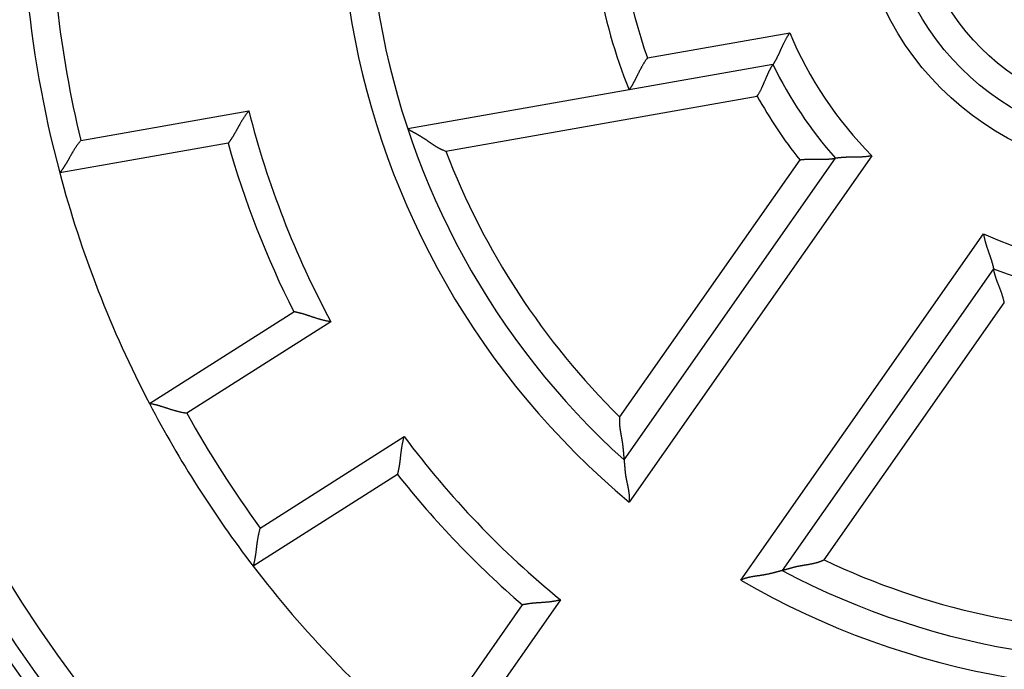
# Model space of a CAD drawing. Extents: x 354 to 1189, y 0 to 732.
# Drawn here: x 442 to 459, y 243 to 255 of the extents above; entities that cross this region are included whole.
import ezdxf

# ---------------------------------------------------------------- set-up
doc = ezdxf.new("R2010")
doc.units = 0
doc.linetypes.add('HIDDENNEW0', pattern=[4.5, 1.5, -1.5, 1.5])
for name, color, linetype in [('5', 7, 'CONTINUOUS'), ('MUOTOVIIVAT', 40, 'HIDDENNEW0'), ('TANGVIIVATNONDEF', 3, 'HIDDENNEW0')]:
    doc.layers.add(name, color=color, linetype=linetype)
doc.styles.get("Standard").update_dxf_attribs({"font": 'monotxt.shx'})
doc.dimstyles.new('DSTYLE1', dxfattribs={"dimtxt": 3, "dimasz": 3, "dimexe": 3, "dimexo": 0, "dimgap": 2, "dimtad": 1, "dimrnd": 0.1, "dimzin": 3, "dimcen": 0.09, "dimazin": 3, "dimtp": 1, "dimtm": 1, "dimtfac": 1, "dimtofl": 0, "dimtmove": 0, "dimatfit": 3})

# ---------------------------------------------------------------- blocks, each defined once
blk = doc.blocks.new('_AH1')
at = {"color": 0, "linetype": 'CONTINUOUS'}
for p, q in [((-1, 0.166667), (0, 0)), ((-1, 0.166667), (-1, -0.166667)), ((0, 0), (-1, -0.166667)), ((0, 0), (-1, 0))]:
    blk.add_line(p, q, dxfattribs=at)
blk = doc.blocks.new('*D4263')
at = {"layer": '5', "color": 1, "linetype": 'CONTINUOUS'}
for p, q in [((454.01018, 445.5063), (356.30074, 445.5063)), ((359.30074, 445.5063), (359.30074, 257.3113)), ((359.30074, 69.116304), (359.30074, 257.3113)), ((454.01018, 69.116304), (356.30074, 69.116304))]:
    blk.add_line(p, q, dxfattribs=at)
at = {"layer": '5', "color": 1, "xscale": 3, "yscale": 3, "zscale": 3}
for p, rotation in [((359.30074, 445.5063), 90), ((359.30074, 69.116304), 270)]:
    blk.add_blockref('_AH1', p, dxfattribs=dict(at, rotation=rotation))
at = {"layer": '5', "color": 1, "linetype": 'CONTINUOUS'}
blk.add_text('376,4', height=3, rotation=90, dxfattribs=at).set_placement((357.29974, 249.8113))

msp = doc.modelspace()

# ---------------------------------------------------------------- linework, layer by layer
at = {"layer": 'MUOTOVIIVAT', "color": 40, "linetype": 'CONTINUOUS'}
for p, q in [((454.94345, 254.12756), (452.40948, 253.68075)), ((452.40948, 253.68075), (448.51015, 252.9932)), ((445.34553, 252.73982), (442.37819, 252.21659)), ((452.32036, 247.15574), (456.04563, 252.47598)), ((458.83075, 250.52582), (455.10547, 245.20558)), ((443.95928, 248.15082), (446.50052, 249.76977)), ((448.32734, 246.90224), (445.7861, 245.28329)), ((448.80274, 242.13207), (450.531, 244.60027))]:
    msp.add_line(p, q, dxfattribs=at)
for points in [[(455.23889, 254.68736), (455.22884, 254.67282, 0.00410656), (455.21904, 254.65812, 0.00421603), (455.20948, 254.64324, 0.00410214), (455.20015, 254.62821, 0.00375078), (455.19105, 254.61305, 0.00349928), (455.18216, 254.59779, 0.00327855), (455.17349, 254.58244, 0.00307648), (455.16502, 254.56703, 0.00283774), (455.15675, 254.55157, 0.00263588), (455.14866, 254.53609, 0.00241276), (455.14076, 254.5206, 0.00222006), (455.13302, 254.50514, 0.00200052), (455.12546, 254.48971, 0.00181092), (455.11805, 254.47434, 0.00159379), (455.1108, 254.45905, 0.00140444), (455.10368, 254.44386, 0.00118523), (455.09671, 254.42879, 0.00099179), (455.08986, 254.41386, 0.00076605), (455.08314, 254.39909, 0.00056358), (455.07653, 254.38451, 0.00032567), (455.07003, 254.37013, 0.00010817), (455.06363, 254.35597, -0.00014849), (455.05732, 254.34205, -0.00038909), (455.05109, 254.3284, -0.00067448), (455.04495, 254.31504, -0.00094668), (455.03887, 254.30198, -0.00126747), (455.03286, 254.28925, -0.00159096), (455.0269, 254.27686, -0.00198289), (455.02099, 254.26485, -0.00215249), (455.01515, 254.25321, -0.0020844), (455.00939, 254.24198, -0.00203154), (455.00374, 254.23117, -0.00193442), (454.99821, 254.2208, -0.00187694), (454.99283, 254.21087, -0.0017964), (454.98762, 254.20142, -0.00175004), (454.9826, 254.19245, -0.00167148), (454.97779, 254.184, -0.0016326), (454.9732, 254.17605, -0.00156174), (454.96886, 254.16866, -0.00152655), (454.96479, 254.16181, -0.00144885), (454.96102, 254.15554, -0.00143453), (454.95755, 254.14985, -0.00139021), (454.95441, 254.14475, -0.0013384), (454.95163, 254.14031, -0.00119384), (454.94929, 254.13659, -0.00130754), (454.94721, 254.13333, -0.00136793), (454.94527, 254.13033, -0.00145828), (454.94348, 254.1276, -0.00197469)], [(452.73186, 254.24528), (452.7211, 254.23089, 0.00422412), (452.71058, 254.21632, 0.00433791), (452.70032, 254.20156, 0.00422323), (452.69029, 254.18663, 0.00386451), (452.6805, 254.17157, 0.00360724), (452.67093, 254.15639, 0.0033809), (452.66158, 254.1411, 0.0031732), (452.65244, 254.12574, 0.00292744), (452.6435, 254.11032, 0.00271917), (452.63475, 254.09487, 0.00248881), (452.62619, 254.0794, 0.00228945), (452.6178, 254.06393, 0.0020624), (452.60959, 254.04849, 0.00186597), (452.60154, 254.0331, 0.00164127), (452.59365, 254.01777, 0.00144509), (452.5859, 254.00253, 0.00121837), (452.57829, 253.98739, 0.00101822), (452.57082, 253.97239, 0.00078518), (452.56347, 253.95753, 0.00057629), (452.55624, 253.94285, 0.0003315), (452.54912, 253.92835, 0.00010809), (452.5421, 253.91407, -0.00015479), (452.53518, 253.90002, -0.00040033), (452.52834, 253.88622, -0.00069056), (452.52158, 253.87269, -0.00096641), (452.51489, 253.85946, -0.00129081), (452.50827, 253.84655, -0.00161433), (452.50171, 253.83396, -0.0020032), (452.49519, 253.82174, -0.00216443), (452.48875, 253.80989, -0.00208517), (452.4824, 253.79844, -0.00202407), (452.47616, 253.78739, -0.00192236), (452.47006, 253.77678, -0.00185985), (452.46412, 253.76662, -0.00177479), (452.45836, 253.75693, -0.00172399), (452.4528, 253.74772, -0.00164244), (452.44748, 253.73903, -0.00160015), (452.4424, 253.73086, -0.00152723), (452.43761, 253.72324, -0.00148924), (452.4331, 253.71617, -0.00141033), (452.42893, 253.70971, -0.00139399), (452.42508, 253.70382, -0.00134997), (452.42159, 253.69854, -0.00129619), (452.41852, 253.69394, -0.00115013), (452.41591, 253.69008, -0.00126609), (452.4136, 253.6867, -0.00134868), (452.41144, 253.68357, -0.00143858), (452.40943, 253.68071, -0.00191817)], [(454.66809, 253.57125), (454.67725, 253.58611, 0.00368041), (454.68619, 253.6011, 0.00378584), (454.69491, 253.61624, 0.00368024), (454.70342, 253.6315, 0.00334902), (454.71171, 253.64685, 0.00311215), (454.71981, 253.66227, 0.00290398), (454.72772, 253.67776, 0.00271313), (454.73544, 253.69328, 0.00248663), (454.74298, 253.70881, 0.00229466), (454.75036, 253.72435, 0.00208156), (454.75758, 253.73987, 0.00189677), (454.76464, 253.75534, 0.00168537), (454.77155, 253.77076, 0.00150175), (454.77833, 253.7861, 0.00129074), (454.78498, 253.80133, 0.00110534), (454.7915, 253.81645, 0.00089014), (454.7979, 253.83143, 0.00069852), (454.8042, 253.84626, 0.00047458), (454.8104, 253.8609, 0.00027166), (454.8165, 253.87536, 0.00003315), (454.82252, 253.88959, -0.00018729), (454.82845, 253.9036, -0.00044714), (454.83432, 253.91734, -0.00069357), (454.84013, 253.93081, -0.00098535), (454.84587, 253.94399, -0.00126639), (454.85158, 253.95686, -0.00159623), (454.85723, 253.96939, -0.00193341), (454.86286, 253.98157, -0.00234186), (454.86846, 253.99338, -0.00251778), (454.87401, 254.00481, -0.00243917), (454.87951, 254.01582, -0.00237828), (454.88491, 254.02643, -0.00226544), (454.89021, 254.03659, -0.00219878), (454.89539, 254.04631, -0.00210485), (454.90041, 254.05555, -0.00205081), (454.90526, 254.06432, -0.00195889), (454.90992, 254.07258, -0.0019133), (454.91438, 254.08034, -0.00183007), (454.91859, 254.08757, -0.00178849), (454.92255, 254.09425, -0.00169702), (454.92623, 254.10036, -0.00167935), (454.92963, 254.10591, -0.00162559), (454.93271, 254.11088, -0.00156399), (454.93543, 254.1152, -0.00139675), (454.93773, 254.11883, -0.00152167), (454.93978, 254.122, -0.00156068), (454.9417, 254.12493, -0.00164286), (454.94348, 254.1276, -0.00222734)], [(445.70979, 253.31173), (445.69795, 253.29754, 0.00436492), (445.68636, 253.28315, 0.00448646), (445.67504, 253.26856, 0.00437371), (445.66397, 253.25379, 0.00400818), (445.65314, 253.23885, 0.0037454), (445.64255, 253.22379, 0.00351316), (445.63218, 253.2086, 0.00329916), (445.62203, 253.19332, 0.0030448), (445.61208, 253.17796, 0.00282842), (445.60234, 253.16255, 0.00258848), (445.59279, 253.14711, 0.00238009), (445.58343, 253.13165, 0.0021426), (445.57424, 253.11619, 0.00193649), (445.56522, 253.10077, 0.00170091), (445.55636, 253.08539, 0.00149476), (445.54765, 253.07008, 0.00125701), (445.53909, 253.05487, 0.0010469), (445.53066, 253.03976, 0.00080303), (445.52236, 253.02478, 0.00058456), (445.51418, 253.00995, 0.00032956), (445.50611, 252.99529, 0.00009741), (445.49814, 252.98083, -0.00017456), (445.49027, 252.96658, -0.00042718), (445.48248, 252.95255, -0.00072409), (445.47478, 252.93879, -0.00100474), (445.46714, 252.9253, -0.00133368), (445.45956, 252.91211, -0.00165582), (445.45204, 252.89922, -0.00203793), (445.44457, 252.88668, -0.00218463), (445.43717, 252.87449, -0.00208712), (445.42986, 252.86269, -0.00201253), (445.42268, 252.85128, -0.00190294), (445.41565, 252.8403, -0.00183208), (445.4088, 252.82976, -0.00173942), (445.40216, 252.8197, -0.00168129), (445.39574, 252.81012, -0.00159451), (445.38959, 252.80106, -0.00154625), (445.38372, 252.79252, -0.00146898), (445.37817, 252.78455, -0.00142602), (445.37296, 252.77715, -0.00134481), (445.36812, 252.77036, -0.00132214), (445.36366, 252.76418, -0.00127099), (445.35962, 252.75862, -0.00121613), (445.35605, 252.75378, -0.00108358), (445.35303, 252.7497, -0.00116718), (445.35035, 252.74613, -0.00116613), (445.34785, 252.74282, -0.00121258), (445.34553, 252.73979, -0.00164973)], [(448.51015, 252.9932), (448.51048, 252.993, 0.00240561), (448.5114, 252.99247, 0.00016746), (448.51293, 252.99159, 0.00013082), (448.51503, 252.99038, 0.00022916), (448.5177, 252.98884, 0.00023905), (448.52088, 252.98701, 0.00024415), (448.5246, 252.98488, 0.00024455), (448.5288, 252.98248, 0.00026187), (448.53348, 252.97981, 0.00026714), (448.5386, 252.9769, 0.00028173), (448.54417, 252.97374, 0.00028904), (448.55014, 252.97036, 0.00030643), (448.55651, 252.96677, 0.0003136), (448.56325, 252.96298, 0.00032651), (448.57034, 252.959, 0.00034331), (448.57776, 252.95486, 0.00037789), (448.58549, 252.95055, 0.00036641), (448.59351, 252.9461, 0.00032248), (448.60181, 252.94151, 0.00020552), (448.61036, 252.93678, 0.00000135), (448.61916, 252.93191, -0.00015329), (448.62819, 252.9269, -0.00030376), (448.63744, 252.92176, -0.00042865), (448.64689, 252.91647, -0.00056748), (448.65653, 252.91105, -0.00068084), (448.66634, 252.9055, -0.00080804), (448.67631, 252.8998, -0.00091033), (448.68643, 252.89397, -0.00102564), (448.69668, 252.888, -0.0011303), (448.70705, 252.8819, -0.00126274), (448.71753, 252.87567, -0.00132299), (448.72809, 252.8693, -0.00134059), (448.73874, 252.8628, -0.00131883), (448.74948, 252.85618, -0.00126355), (448.76029, 252.84943, -0.0012211), (448.77117, 252.84257, -0.00118882), (448.78211, 252.83559, -0.0011574), (448.79312, 252.8285, -0.00112594), (448.80418, 252.82131, -0.0010982), (448.8153, 252.81401, -0.00107294), (448.82645, 252.80662, -0.00104899), (448.83765, 252.79913, -0.00102513), (448.84888, 252.79155, -0.00100794), (448.86014, 252.78389, -0.00099688), (448.87143, 252.77615, -0.00084729), (448.88275, 252.76834, -0.00052664), (448.8941, 252.76047, -0.00023651), (448.9055, 252.75258, 0.00009649), (448.91694, 252.74467, 0.00038642), (448.92844, 252.73675, 0.00070848), (448.94001, 252.72886, 0.00099063), (448.95164, 252.72099, 0.00130724), (448.96334, 252.71317, 0.00159021), (448.97513, 252.70542, 0.00191401), (448.98701, 252.69774, 0.0021818), (448.99898, 252.69017, 0.0024682), (449.01104, 252.68271, 0.00278463), (449.02323, 252.67538, 0.0031995), (449.03555, 252.66819, 0.00333613), (449.04793, 252.66118, 0.00330316), (449.06036, 252.65438, 0.00406952), (449.07315, 252.6477, 0.00547007), (449.0864, 252.64112, 0.00415121), (449.09892, 252.63507, 0.00090833), (449.11031, 252.62969, 0.00681178), (449.12531, 252.62342, 0.01292263), (449.14891, 252.61462, 0.00632331), (449.18012, 252.60361, 0.00325888)], [(442.7485, 252.78956), (442.73652, 252.7754, 0.00437343), (442.72479, 252.76104, 0.00449588), (442.71333, 252.74646, 0.00438359), (442.70212, 252.73171, 0.00401768), (442.69116, 252.71679, 0.00375452), (442.68042, 252.70174, 0.00352177), (442.66992, 252.68657, 0.00330716), (442.65963, 252.6713, 0.0030519), (442.64955, 252.65595, 0.00283461), (442.63967, 252.64055, 0.00259357), (442.62999, 252.62511, 0.0023841), (442.62049, 252.60965, 0.00214532), (442.61117, 252.5942, 0.001938), (442.60202, 252.57877, 0.00170104), (442.59303, 252.56339, 0.00149359), (442.58418, 252.54807, 0.00125441), (442.57549, 252.53284, 0.00104297), (442.56692, 252.51772, 0.00079767), (442.55849, 252.50273, 0.00057791), (442.55017, 252.48788, 0.00032157), (442.54197, 252.4732, 0.00008824), (442.53386, 252.45871, -0.00018491), (442.52585, 252.44444, -0.00043845), (442.51793, 252.43039, -0.00073617), (442.51008, 252.41659, -0.00101739), (442.5023, 252.40306, -0.00134679), (442.49458, 252.38983, -0.00166854), (442.48692, 252.3769, -0.00204937), (442.4793, 252.36432, -0.00219366), (442.47175, 252.35208, -0.00209317), (442.4643, 252.34023, -0.00201642), (442.45698, 252.32876, -0.00190545), (442.44981, 252.31774, -0.00183327), (442.44281, 252.30714, -0.00173939), (442.43603, 252.29702, -0.00168019), (442.42948, 252.28739, -0.00159263), (442.42321, 252.27827, -0.00154364), (442.41721, 252.26969, -0.00146593), (442.41154, 252.26166, -0.00142249), (442.40621, 252.25421, -0.00134104), (442.40127, 252.24738, -0.00131842), (442.39672, 252.24115, -0.00126828), (442.39259, 252.23556, -0.00121312), (442.38895, 252.23067, -0.0010783), (442.38586, 252.22657, -0.00116754), (442.38312, 252.22297, -0.00118895), (442.38056, 252.21964, -0.0012465), (442.37819, 252.21659, -0.00168421)], [(455.41578, 252.44816), (455.43323, 252.45064, -0.00378484), (455.45071, 252.45286, -0.00389335), (455.46824, 252.4548, -0.00378626), (455.48579, 252.45649, -0.0034482), (455.50334, 252.45794, -0.00320619), (455.52088, 252.45917, -0.00299325), (455.5384, 252.4602, -0.00279781), (455.55588, 252.46103, -0.00256574), (455.57331, 252.46169, -0.00236886), (455.59067, 252.46219, -0.00215031), (455.60795, 252.46254, -0.00196067), (455.62513, 252.46276, -0.00174382), (455.6422, 252.46287, -0.00155541), (455.65915, 252.46288, -0.00133905), (455.67596, 252.4628, -0.001149), (455.69261, 252.46265, -0.00092863), (455.70909, 252.46245, -0.00073255), (455.7254, 252.46222, -0.00050368), (455.7415, 252.46196, -0.00029658), (455.75739, 252.46169, -0.00005349), (455.77305, 252.46143, 0.00017072), (455.78848, 252.46119, 0.00043465), (455.80364, 252.46099, 0.00068418), (455.81854, 252.46085, 0.00097914), (455.83315, 252.46077, 0.00126239), (455.84747, 252.46077, 0.00159457), (455.86146, 252.46088, 0.00193174), (455.87514, 252.4611, 0.00233848), (455.88846, 252.46145, 0.00250941), (455.90143, 252.46191, 0.00242456), (455.91399, 252.46248, 0.00235904), (455.92615, 252.46315, 0.00224422), (455.93786, 252.4639, 0.00217513), (455.94911, 252.46471, 0.00207949), (455.95987, 252.46558, 0.00202362), (455.97012, 252.46648, 0.00193123), (455.97982, 252.46742, 0.00188492), (455.98896, 252.46837, 0.0018026), (455.99751, 252.46932, 0.00176111), (456.00545, 252.47026, 0.00167089), (456.01273, 252.47117, 0.0016566), (456.01938, 252.47204, 0.00161309), (456.02535, 252.47286, 0.00155138), (456.03056, 252.47361, 0.00136765), (456.03494, 252.47427, 0.00153859), (456.03879, 252.47487, 0.00175128), (456.04235, 252.47546, 0.00192133), (456.0456, 252.47602, 0.00252082)], [(456.68808, 252.52182), (456.67046, 252.51804, -0.00495369), (456.6528, 252.51462, -0.00511518), (456.63509, 252.51157, -0.00499071), (456.61736, 252.50886, -0.00455342), (456.59961, 252.50647, -0.00423942), (456.58187, 252.50438, -0.0039604), (456.56415, 252.50256, -0.00370223), (456.54646, 252.501, -0.00339224), (456.52882, 252.49969, -0.0031277), (456.51123, 252.49858, -0.00283234), (456.49372, 252.49767, -0.00257473), (456.47629, 252.49694, -0.00227948), (456.45897, 252.49636, -0.00202191), (456.44176, 252.49592, -0.0017262), (456.42468, 252.49558, -0.00146553), (456.40774, 252.49534, -0.00116372), (456.39097, 252.49518, -0.00089508), (456.37436, 252.49506, -0.00058291), (456.35793, 252.49497, -0.00029858), (456.34171, 252.4949, 0.00003588), (456.3257, 252.49481, 0.0003372), (456.30991, 252.49469, 0.00068253), (456.29437, 252.49452, 0.00103613), (456.27908, 252.49427, 0.00148424), (456.26406, 252.49393, 0.00175238), (456.24932, 252.49349, 0.00188076), (456.2349, 252.49295, 0.0018957), (456.2208, 252.49231, 0.00176403), (456.20707, 252.4916, 0.00168914), (456.19372, 252.49082, 0.00162423), (456.18078, 252.48998, 0.00157796), (456.16827, 252.48908, 0.00150377), (456.15623, 252.48815, 0.00145878), (456.14465, 252.48719, 0.00139415), (456.1336, 252.48621, 0.0013566), (456.12307, 252.48522, 0.00129445), (456.11311, 252.48423, 0.00126279), (456.10372, 252.48326, 0.00120578), (456.09494, 252.4823, 0.00117671), (456.0868, 252.48137, 0.00111498), (456.07932, 252.48049, 0.00109943), (456.0725, 252.47965, 0.00105579), (456.06638, 252.47888, 0.00101536), (456.06104, 252.47818, 0.00091935), (456.05654, 252.47757, 0.00096498), (456.0526, 252.47703, 0.00086504), (456.04894, 252.47651, 0.00085959), (456.0456, 252.47602, 0.00123235)], [(458.65406, 251.14516), (458.6568, 251.12751, 0.0042151), (458.65984, 251.10991, 0.00432734), (458.66319, 251.09235, 0.00421206), (458.66682, 251.07484, 0.0038544), (458.67072, 251.05741, 0.00359805), (458.67485, 251.04004, 0.00337278), (458.6792, 251.02276, 0.00316629), (458.68375, 251.00558, 0.00292225), (458.68849, 250.9885, 0.00271567), (458.69338, 250.97153, 0.00248735), (458.69841, 250.95468, 0.00228999), (458.70357, 250.93796, 0.0020653), (458.70882, 250.92139, 0.00187113), (458.71416, 250.90496, 0.00164902), (458.71956, 250.8887, 0.00145531), (458.72499, 250.8726, 0.00123135), (458.73045, 250.85668, 0.00103382), (458.73591, 250.84095, 0.00080366), (458.74135, 250.82542, 0.00059749), (458.74675, 250.81009, 0.00035562), (458.75209, 250.79498, 0.00013494), (458.75735, 250.78009, -0.00012505), (458.76251, 250.76544, -0.00036802), (458.76756, 250.75103, -0.00065567), (458.77246, 250.73688, -0.00092923), (458.77721, 250.72299, -0.00125133), (458.78177, 250.70937, -0.00157367), (458.78614, 250.69603, -0.00196241), (458.79029, 250.68299, -0.00212658), (458.79422, 250.67026, -0.0020528), (458.79794, 250.65788, -0.00199571), (458.80144, 250.64587, -0.00189709), (458.80473, 250.63426, -0.00183724), (458.80781, 250.62308, -0.00175493), (458.81068, 250.61237, -0.0017063), (458.81335, 250.60213, -0.00162672), (458.81582, 250.59242, -0.00158584), (458.81809, 250.58324, -0.00151403), (458.82016, 250.57465, -0.00147702), (458.82204, 250.56664, -0.00139921), (458.82373, 250.55928, -0.00138178), (458.82523, 250.55255, -0.00133374), (458.82655, 250.54649, -0.0012817), (458.82768, 250.54119, -0.0011468), (458.82861, 250.53673, -0.0012388), (458.8294, 250.5328, -0.00123885), (458.83012, 250.52915, -0.00129232), (458.83076, 250.52581, -0.00176941)], [(459.02002, 249.92451), (459.01666, 249.94195, 0.00459071), (459.01298, 249.9593, 0.00474834), (459.00898, 249.97655, 0.00462709), (459.00468, 249.9937, 0.00419997), (459.00011, 250.01073, 0.00389345), (458.9953, 250.02765, 0.00362098), (458.99026, 250.04445, 0.00336874), (458.98503, 250.06113, 0.00306514), (458.97962, 250.07767, 0.00280562), (458.97406, 250.09408, 0.00251508), (458.96837, 250.11035, 0.00226091), (458.96258, 250.12647, 0.00196877), (458.95671, 250.14245, 0.00171277), (458.95079, 250.15827, 0.0014181), (458.94483, 250.17392, 0.00115683), (458.93886, 250.18942, 0.00085368), (458.93291, 250.20474, 0.00058196), (458.927, 250.21989, 0.00026583), (458.92114, 250.23486, -0.0000245), (458.91538, 250.24964, -0.00036622), (458.90972, 250.26423, -0.00067647), (458.90419, 250.27863, -0.00103151), (458.89883, 250.29283, -0.00139908), (458.89364, 250.30682, -0.00186509), (458.88866, 250.3206, -0.00214411), (458.88389, 250.33417, -0.00227316), (458.87935, 250.34748, -0.002283), (458.87502, 250.36053, -0.00213214), (458.87092, 250.37328, -0.00204564), (458.86703, 250.38571, -0.00196713), (458.86335, 250.39778, -0.0019121), (458.85988, 250.40949, -0.00182425), (458.85663, 250.42078, -0.00177141), (458.85357, 250.43166, -0.00169454), (458.85072, 250.44207, -0.00165054), (458.84807, 250.45201, -0.00157688), (458.84562, 250.46143, -0.00154052), (458.84336, 250.47033, -0.00147394), (458.8413, 250.47865, -0.00144096), (458.83943, 250.4864, -0.0013679), (458.83776, 250.49352, -0.00135521), (458.83626, 250.50003, -0.00131515), (458.83495, 250.50588, -0.00126604), (458.83382, 250.511, -0.00112643), (458.8329, 250.5153, -0.00124154), (458.83211, 250.51909, -0.00132417), (458.83139, 250.5226, -0.00141947), (458.83076, 250.52581, -0.00190522)], [(447.1554, 249.59415), (447.13709, 249.59662, -0.0043611), (447.11883, 249.5994, -0.00448235), (447.10063, 249.60252, -0.00436945), (447.08249, 249.60594, -0.004004), (447.06443, 249.60963, -0.00374126), (447.04644, 249.61359, -0.00350906), (447.02854, 249.61778, -0.00329511), (447.01073, 249.62219, -0.00304086), (446.99303, 249.6268, -0.00282456), (446.97544, 249.63158, -0.00258476), (446.95797, 249.63652, -0.00237649), (446.94062, 249.64159, -0.00213915), (446.92341, 249.64678, -0.00193318), (446.90634, 249.65206, -0.00169777), (446.88942, 249.65741, -0.00149177), (446.87266, 249.66282, -0.00125421), (446.85607, 249.66825, -0.00104427), (446.83965, 249.6737, -0.0008006), (446.82341, 249.67914, -0.00058231), (446.80736, 249.68454, -0.00032753), (446.79151, 249.6899, -0.00009556), (446.77586, 249.69518, 0.00017618), (446.76043, 249.70037, 0.00042859), (446.74522, 249.70544, 0.00072526), (446.73024, 249.71038, 0.00100569), (446.71549, 249.71517, 0.00133436), (446.70099, 249.71978, 0.00165626), (446.68674, 249.7242, 0.00203809), (446.67276, 249.7284, 0.00218447), (446.65907, 249.73238, 0.00208655), (446.64571, 249.73615, 0.00201156), (446.6327, 249.73971, 0.00190149), (446.62011, 249.74306, 0.00183015), (446.60794, 249.7462, 0.00173688), (446.59624, 249.74913, 0.00167812), (446.58504, 249.75186, 0.0015906), (446.57438, 249.75438, 0.00154138), (446.56429, 249.75671, 0.00146275), (446.55481, 249.75884, 0.00141866), (446.54597, 249.76078, 0.00133657), (446.53782, 249.76251, 0.00131041), (446.53035, 249.76406, 0.00125177), (446.52363, 249.76543, 0.00119737), (446.51773, 249.7666, 0.00107871), (446.51275, 249.76756, 0.00112751), (446.50836, 249.76839, 0.00100893), (446.50428, 249.76914, 0.00100013), (446.50054, 249.76981, 0.00142534)], [(444.61947, 247.97855), (444.60106, 247.9809, -0.00437167), (444.5827, 247.98357, -0.00449432), (444.5644, 247.98657, -0.00438233), (444.54616, 247.98988, -0.00401674), (444.528, 247.99347, -0.00375385), (444.50991, 247.99731, -0.00352132), (444.49191, 248.0014, -0.00330691), (444.474, 248.00571, -0.00305182), (444.4562, 248.01022, -0.00283467), (444.43851, 248.0149, -0.00259375), (444.42094, 248.01975, -0.00238437), (444.40349, 248.02473, -0.00214568), (444.38617, 248.02982, -0.00193842), (444.369, 248.03501, -0.0017015), (444.35198, 248.04028, -0.00149408), (444.33511, 248.0456, -0.00125491), (444.31841, 248.05095, -0.00104347), (444.30187, 248.05631, -0.00079816), (444.28553, 248.06167, -0.00057839), (444.26936, 248.067, -0.00032202), (444.2534, 248.07227, -0.00008866), (444.23763, 248.07748, 0.00018454), (444.22208, 248.0826, 0.00043812), (444.20674, 248.0876, 0.0007359), (444.19164, 248.09247, 0.00101718), (444.17676, 248.09719, 0.00134664), (444.16213, 248.10173, 0.00166844), (444.14775, 248.10608, 0.00204934), (444.13363, 248.11022, 0.00219367), (444.1198, 248.11414, 0.00209323), (444.1063, 248.11785, 0.00201653), (444.09315, 248.12135, 0.00190564), (444.08042, 248.12464, 0.00183355), (444.0681, 248.12772, 0.00173979), (444.05627, 248.1306, 0.00168072), (444.04493, 248.13328, 0.00159332), (444.03415, 248.13576, 0.00154456), (444.02392, 248.13804, 0.00146715), (444.01433, 248.14012, 0.001424), (444.00537, 248.14202, 0.00134281), (443.99711, 248.14372, 0.00132098), (443.98954, 248.14523, 0.00127249), (443.98272, 248.14656, 0.0012175), (443.97674, 248.1477, 0.0010799), (443.9717, 248.14864, 0.00117684), (443.96725, 248.14944, 0.00122543), (443.96312, 248.15017, 0.00129836), (443.95933, 248.15081, 0.0017439)], [(452.24275, 247.9166), (452.24111, 247.90215, 0.00590778), (452.23983, 247.88773, 0.00609884), (452.23891, 247.87335, 0.00601852), (452.23832, 247.859, 0.00562379), (452.23805, 247.84469, 0.00533554), (452.23808, 247.83042, 0.00507093), (452.2384, 247.81618, 0.00481893), (452.23897, 247.80198, 0.00450814), (452.2398, 247.78782, 0.00423654), (452.24086, 247.7737, 0.00392988), (452.24213, 247.75963, 0.00365746), (452.2436, 247.74559, 0.00334585), (452.24524, 247.7316, 0.00307083), (452.24705, 247.71765, 0.00275871), (452.249, 247.70375, 0.002483), (452.25107, 247.6899, 0.00216998), (452.25325, 247.67609, 0.00189331), (452.25553, 247.66233, 0.00157914), (452.25787, 247.64863, 0.00130058), (452.26028, 247.63497, 0.00098355), (452.26272, 247.62136, 0.0007021), (452.26518, 247.60781, 0.00038206), (452.26765, 247.59431, 0.00009355), (452.2701, 247.58086, -0.00023834), (452.27252, 247.56747, -0.00052763), (452.27489, 247.55414, -0.00084745), (452.2772, 247.54086, -0.0009966), (452.27945, 247.52765, -0.00100724), (452.28162, 247.51451, -0.00102409), (452.28373, 247.50145, -0.00104745), (452.28577, 247.48847, -0.00107106), (452.28774, 247.47558, -0.00109589), (452.28963, 247.46278, -0.00112334), (452.29145, 247.45009, -0.0011544), (452.29319, 247.43751, -0.00118561), (452.29486, 247.42504, -0.00121767), (452.29645, 247.4127, -0.00125985), (452.29795, 247.40048, -0.00131455), (452.29938, 247.38839, -0.00133701), (452.30072, 247.37645, -0.00132137), (452.30198, 247.36466, -0.00126329), (452.30317, 247.35303, -0.00113348), (452.30429, 247.34159, -0.00103121), (452.30535, 247.33033, -0.00091834), (452.30635, 247.31928, -0.00081845), (452.3073, 247.30844, -0.00069387), (452.3082, 247.29784, -0.00058308), (452.30905, 247.28747, -0.000447), (452.30987, 247.27737, -0.00032476), (452.31066, 247.26753, -0.00017704), (452.31142, 247.25798, -0.00002529), (452.31216, 247.24871, 0.00017566), (452.31289, 247.23976, 0.00029247), (452.3136, 247.23113, 0.00033984), (452.31429, 247.22286, 0.00035394), (452.31496, 247.21494, 0.00032212), (452.31561, 247.20743, 0.00030798), (452.31623, 247.20032, 0.00029894), (452.31683, 247.19366, 0.00029382), (452.31738, 247.18746, 0.0002779), (452.3179, 247.18175, 0.0002778), (452.31838, 247.17653, 0.00027833), (452.31882, 247.17183, 0.00026746), (452.31921, 247.16771, 0.00022257), (452.31954, 247.16424, 0.00028679), (452.31984, 247.16119, 0.00044911), (452.32012, 247.15837, 0.00053904), (452.32038, 247.15578, 0.00065056)], [(448.44499, 247.57), (448.43948, 247.55236, 0.00436415), (448.43429, 247.53464, 0.00448561), (448.42941, 247.51682, 0.0043728), (448.42484, 247.49894, 0.00400727), (448.42055, 247.481, 0.00374448), (448.41653, 247.46302, 0.00351223), (448.41276, 247.44503, 0.00329823), (448.40923, 247.42703, 0.00304388), (448.40592, 247.40903, 0.00282751), (448.40282, 247.39107, 0.00258759), (448.39991, 247.37314, 0.00237923), (448.39717, 247.35528, 0.00214176), (448.3946, 247.33749, 0.00193569), (448.39217, 247.31978, 0.00170014), (448.38987, 247.30219, 0.00149402), (448.38769, 247.28471, 0.00125632), (448.3856, 247.26738, 0.00104625), (448.38359, 247.25019, 0.00080242), (448.38166, 247.23318, 0.000584), (448.37977, 247.21635, 0.00032905), (448.37793, 247.19972, 0.00009695), (448.3761, 247.1833, -0.00017496), (448.37428, 247.16713, -0.00042753), (448.37245, 247.15119, -0.00072438), (448.3706, 247.13553, -0.00100498), (448.36871, 247.12014, -0.00133385), (448.36676, 247.10505, -0.00165593), (448.36474, 247.09027, -0.00203797), (448.36263, 247.07582, -0.00218475), (448.36046, 247.06173, -0.00208752), (448.35823, 247.04803, -0.00201321), (448.35596, 247.03474, -0.00190397), (448.35367, 247.02191, -0.00183347), (448.35137, 247.00955, -0.00174125), (448.34908, 246.99771, -0.00168357), (448.34682, 246.9864, -0.00159733), (448.34461, 246.97568, -0.00154977), (448.34245, 246.96555, -0.00147348), (448.34037, 246.95606, -0.00143135), (448.33838, 246.94722, -0.0013508), (448.33651, 246.9391, -0.00133066), (448.33476, 246.93168, -0.00128494), (448.33315, 246.925, -0.00122978), (448.33171, 246.91916, -0.00108719), (448.33047, 246.91424, -0.00119604), (448.32936, 246.90991, -0.0012803), (448.32831, 246.90589, -0.00136686), (448.32732, 246.90221, -0.00181291)], [(452.32038, 247.15578), (452.32041, 247.15543, 0.00398177), (452.3205, 247.15445, 0.00049546), (452.32066, 247.15282, 0.00012712), (452.32088, 247.15058, -0.00003785), (452.32116, 247.14774, -0.00008617), (452.3215, 247.14434, -0.00010942), (452.32188, 247.14038, -0.00012133), (452.32231, 247.13589, -0.00013894), (452.3228, 247.13088, -0.00014673), (452.32332, 247.12539, -0.00015871), (452.32389, 247.11941, -0.0001647), (452.32449, 247.11298, -0.0001757), (452.32513, 247.10612, -0.00018158), (452.32581, 247.09885, -0.00019202), (452.32651, 247.09117, -0.00019861), (452.32725, 247.08314, -0.00021008), (452.328, 247.07474, -0.0002164), (452.32878, 247.06601, -0.00022576), (452.32958, 247.05696, -0.00023679), (452.3304, 247.04762, -0.00025724), (452.33123, 247.03801, -0.00025558), (452.33207, 247.02814, -0.00023871), (452.33293, 247.01804, -0.00008932), (452.3338, 247.00771, 0.00021477), (452.33471, 246.99716, 0.00045903), (452.33566, 246.98641, 0.00071412), (452.33667, 246.97547, 0.0009273), (452.33774, 246.96434, 0.00116495), (452.33888, 246.95304, 0.00136355), (452.34011, 246.94158, 0.00158896), (452.34144, 246.92996, 0.00177173), (452.34287, 246.91821, 0.00197587), (452.34442, 246.90632, 0.00216826), (452.34609, 246.89432, 0.00241495), (452.34791, 246.88221, 0.00253135), (452.34986, 246.87, 0.00256916), (452.35197, 246.85769, 0.00241279), (452.3542, 246.8453, 0.00204458), (452.35654, 246.83281, 0.00175137), (452.35899, 246.82024, 0.00146746), (452.36152, 246.80759, 0.00121255), (452.36413, 246.79485, 0.00092805), (452.36679, 246.78204, 0.00068185), (452.3695, 246.76915, 0.00041401), (452.37224, 246.75619, 0.00018008), (452.375, 246.74316, -0.00007915), (452.37777, 246.73006, -0.00030525), (452.38052, 246.71689, -0.00055725), (452.38325, 246.70366, -0.00077772), (452.38594, 246.69037, -0.00102542), (452.38858, 246.67702, -0.00124234), (452.39116, 246.66361, -0.0014872), (452.39366, 246.65015, -0.00170166), (452.39606, 246.63664, -0.00194295), (452.39836, 246.62308, -0.00213723), (452.40054, 246.60947, -0.0023403), (452.40259, 246.59581, -0.00257391), (452.4045, 246.5821, -0.00288683), (452.40624, 246.56831, -0.00296914), (452.40783, 246.55454, -0.00290812), (452.40923, 246.54081, -0.00351877), (452.41043, 246.52681, -0.0046471), (452.4114, 246.51243, -0.00352504), (452.4122, 246.4989, -0.00082897), (452.41282, 246.48665, -0.00567518), (452.41304, 246.47083, -0.01065973), (452.41258, 246.44635, -0.00522365), (452.41151, 246.41423, -0.00270228)], [(445.90897, 245.9544), (445.90331, 245.93672, 0.00437238), (445.89798, 245.91896, 0.00449493), (445.89297, 245.90111, 0.00438282), (445.88825, 245.88318, 0.00401709), (445.88383, 245.8652, 0.00375407), (445.87967, 245.84719, 0.00352145), (445.87578, 245.82915, 0.00330695), (445.87211, 245.8111, 0.00305179), (445.86868, 245.79306, 0.00283458), (445.86544, 245.77505, 0.00259361), (445.86241, 245.75708, 0.0023842), (445.85955, 245.73916, 0.00214547), (445.85685, 245.72132, 0.00193818), (445.85429, 245.70356, 0.00170125), (445.85187, 245.68591, 0.00149381), (445.84956, 245.66837, 0.00125464), (445.84736, 245.65097, 0.00104321), (445.84523, 245.63372, 0.00079791), (445.84318, 245.61664, 0.00057815), (445.84117, 245.59974, 0.00032179), (445.83921, 245.58304, 0.00008845), (445.83727, 245.56655, -0.00018472), (445.83533, 245.5503, -0.00043829), (445.83338, 245.53428, -0.00073604), (445.83141, 245.51854, -0.00101728), (445.8294, 245.50306, -0.00134672), (445.82734, 245.48788, -0.00166849), (445.8252, 245.47301, -0.00204936), (445.82298, 245.45846, -0.0021937), (445.82069, 245.44427, -0.00209331), (445.81835, 245.43047, -0.00201665), (445.81597, 245.41707, -0.00190581), (445.81356, 245.40414, -0.00183376), (445.81115, 245.39168, -0.00174004), (445.80876, 245.37974, -0.001681), (445.8064, 245.36833, -0.00159364), (445.80408, 245.3575, -0.00154492), (445.80183, 245.34727, -0.00146758), (445.79967, 245.33769, -0.00142446), (445.7976, 245.32877, -0.00134327), (445.79565, 245.32057, -0.0013216), (445.79382, 245.31307, -0.0012735), (445.79214, 245.30633, -0.0012183), (445.79065, 245.30042, -0.00107979), (445.78936, 245.29545, -0.0011785), (445.78821, 245.29107, -0.00123225), (445.78712, 245.28701, -0.00130573), (445.7861, 245.2833, -0.00174816)], [(455.84699, 245.39285), (455.83392, 245.38666, -0.00493293), (455.82077, 245.38075, -0.00506186), (455.80755, 245.37514, -0.00499847), (455.79425, 245.36979, -0.00471523), (455.78089, 245.3647, -0.00450952), (455.76746, 245.35986, -0.00432221), (455.75399, 245.35526, -0.00414503), (455.74046, 245.35088, -0.00392763), (455.72689, 245.34673, -0.00373856), (455.71329, 245.34277, -0.00352547), (455.69965, 245.33902, -0.00333699), (455.68599, 245.33544, -0.00312147), (455.67231, 245.33204, -0.00293158), (455.65862, 245.32879, -0.00271554), (455.64491, 245.3257, -0.00252668), (455.63121, 245.32275, -0.0023135), (455.6175, 245.31992, -0.0021201), (455.60381, 245.31722, -0.00189399), (455.59013, 245.31461, -0.00168417), (455.57647, 245.3121, -0.00143387), (455.56285, 245.30968, -0.00121434), (455.54926, 245.30731, -0.00096618), (455.53572, 245.30501, -0.00074533), (455.52222, 245.30275, -0.00049258), (455.50879, 245.30052, -0.0002666), (455.49543, 245.2983, -0.00000786), (455.48214, 245.2961, 0.00022487), (455.46894, 245.29389, 0.00049127), (455.45582, 245.29166, 0.00073518), (455.44281, 245.2894, 0.00101696), (455.42989, 245.2871, 0.00126854), (455.41709, 245.28474, 0.001549), (455.40441, 245.28231, 0.00183703), (455.39186, 245.27981, 0.00219853), (455.37944, 245.27721, 0.00235), (455.36716, 245.27452, 0.00231018), (455.35503, 245.27175, 0.00219579), (455.34306, 245.2689, 0.00195802), (455.33124, 245.266, 0.00177168), (455.3196, 245.26306, 0.00157426), (455.30813, 245.26009, 0.00139676), (455.29684, 245.25711, 0.00117868), (455.28574, 245.25412, 0.00098565), (455.27483, 245.25115, 0.00075546), (455.26413, 245.24819, 0.00054769), (455.25363, 245.24528, 0.00029955), (455.24335, 245.24242, 0.00006203), (455.23328, 245.23962, -0.00023129), (455.22345, 245.2369, -0.0003717), (455.21386, 245.23427, -0.00037742), (455.20454, 245.23172, -0.00037325), (455.1955, 245.22926, -0.00034895), (455.18677, 245.2269, -0.0003353), (455.17837, 245.22465, -0.00032114), (455.17032, 245.22249, -0.0003123), (455.16263, 245.22045, -0.00029705), (455.15535, 245.21852, -0.0002892), (455.14846, 245.2167, -0.00027619), (455.14201, 245.21501, -0.00026942), (455.13601, 245.21344, -0.0002552), (455.1305, 245.212, -0.00025262), (455.12545, 245.2107, -0.00024561), (455.12092, 245.20953, -0.00023588), (455.11695, 245.20851, -0.00020784), (455.11361, 245.20765, -0.00023316), (455.11067, 245.2069, -0.00026324), (455.10794, 245.20621, -0.00028703), (455.10544, 245.20557, -0.00037591)], [(455.10544, 245.20557), (455.1051, 245.20548, 0.00028536), (455.10414, 245.20524, -0.00003058), (455.10254, 245.20482, 0.00003665), (455.10035, 245.20425, 0.0001242), (455.09755, 245.20353, 0.0001401), (455.09422, 245.20266, 0.00014785), (455.09033, 245.20164, 0.0001507), (455.08593, 245.20049, 0.00016339), (455.08102, 245.1992, 0.00016761), (455.07565, 245.19778, 0.00017736), (455.06982, 245.19624, 0.00018255), (455.06357, 245.19458, 0.00019435), (455.05689, 245.19281, 0.00019817), (455.04983, 245.19092, 0.00020442), (455.0424, 245.18894, 0.00021752), (455.03463, 245.18685, 0.00024604), (455.02653, 245.18466, 0.000227), (455.01813, 245.18239, 0.00016942), (455.00943, 245.18003, 0.00004687), (455.00046, 245.1776, -0.00015976), (454.99121, 245.17511, -0.000315), (454.98171, 245.17256, -0.00046784), (454.97195, 245.16996, -0.00059354), (454.96196, 245.16734, -0.00073493), (454.95173, 245.16468, -0.00084941), (454.94129, 245.16201, -0.00097946), (454.93063, 245.15933, -0.00108322), (454.91977, 245.15666, -0.00120163), (454.90872, 245.15399, -0.00130818), (454.89749, 245.15135, -0.00144423), (454.88609, 245.14874, -0.00150485), (454.87453, 245.14617, -0.00152213), (454.86281, 245.14364, -0.00150093), (454.85094, 245.14115, -0.00144932), (454.83893, 245.1387, -0.00140932), (454.82678, 245.13629, -0.00138079), (454.8145, 245.13393, -0.0013522), (454.8021, 245.13161, -0.0013251), (454.78957, 245.12934, -0.00130078), (454.77694, 245.12712, -0.00128048), (454.7642, 245.12494, -0.00126029), (454.75136, 245.12282, -0.00124144), (454.73843, 245.12074, -0.00122912), (454.72541, 245.11872, -0.00122539), (454.71231, 245.11675, -0.00107489), (454.69914, 245.11481, -0.00074651), (454.6859, 245.1129, -0.0004485), (454.6726, 245.11099, -0.00010631), (454.65925, 245.10908, 0.00019095), (454.64584, 245.10714, 0.00051994), (454.6324, 245.10515, 0.00080786), (454.61891, 245.10311, 0.00113043), (454.6054, 245.10099, 0.001418), (454.59187, 245.09878, 0.00174642), (454.57832, 245.09646, 0.00201837), (454.56476, 245.09402, 0.00230968), (454.5512, 245.09144, 0.00262828), (454.53764, 245.0887, 0.00304429), (454.52406, 245.08577, 0.0031876), (454.51055, 245.08268, 0.00316635), (454.49715, 245.07942, 0.00392374), (454.48356, 245.07584, 0.00530421), (454.4697, 245.07189, 0.00402494), (454.4567, 245.06805, 0.00085759), (454.44497, 245.06447, 0.00664734), (454.43004, 245.05918, 0.01266151), (454.40724, 245.0501, 0.00619947), (454.37749, 245.03766, 0.00319297)], [(451.20323, 244.6886), (451.18537, 244.68388, -0.00435869), (451.16744, 244.67947, -0.00447985), (451.14944, 244.67538, -0.00436697), (451.13137, 244.6716, -0.00400167), (451.11326, 244.66811, -0.00373902), (451.09513, 244.66487, -0.00350691), (451.07699, 244.6619, -0.00329305), (451.05885, 244.65916, -0.0030389), (451.04073, 244.65665, -0.0028227), (451.02265, 244.65433, -0.002583), (451.00462, 244.65221, -0.00237481), (450.98665, 244.65026, -0.00213757), (450.96876, 244.64847, -0.00193169), (450.95097, 244.64681, -0.00169638), (450.93329, 244.64529, -0.00149046), (450.91574, 244.64387, -0.001253), (450.89833, 244.64254, -0.00104314), (450.88107, 244.64129, -0.00079956), (450.86399, 244.6401, -0.00058136), (450.84709, 244.63895, -0.00032667), (450.8304, 244.63783, -0.00009479), (450.81392, 244.63672, 0.00017685), (450.79768, 244.63561, 0.00042918), (450.78168, 244.63448, 0.00072575), (450.76595, 244.63331, 0.00100608), (450.75049, 244.63209, 0.00133465), (450.73534, 244.6308, 0.00165645), (450.72048, 244.62943, 0.00203815), (450.70596, 244.62796, 0.00218455), (450.69178, 244.6264, 0.00208678), (450.678, 244.62477, 0.00201196), (450.66462, 244.62308, 0.0019021), (450.6517, 244.62135, 0.00183097), (450.63926, 244.6196, 0.00173796), (450.62733, 244.61783, 0.00167948), (450.61593, 244.61606, 0.00159228), (450.60512, 244.61432, 0.00154349), (450.59491, 244.61261, 0.00146545), (450.58534, 244.61094, 0.00142188), (450.57643, 244.60935, 0.00134019), (450.56823, 244.60783, 0.00131558), (450.56074, 244.60641, 0.00126024), (450.55401, 244.60509, 0.00120571), (450.54811, 244.60391, 0.001081), (450.54314, 244.6029, 0.00114515), (450.53877, 244.60198, 0.00107874), (450.53472, 244.60111, 0.0010951), (450.531, 244.6003, 0.00152688)]]:
    msp.add_lwpolyline(points, format="xyb", dxfattribs=at)
for radius in [24.25, 24, 4.6]:
    msp.add_circle((461.51018, 257.3163), radius, dxfattribs=at)
for radius, start, end in [(34, 134.16454, 254.23222), (13.7, 152.12806, 227.87194), (9.8, 178.22425, 201.77575), (19.8, 185.0746, 194.9254), (7.3, 205.90079, 221.53351), (16.8, 195.80772, 206.69228), (19.8, 194.9254, 207.5746), (7.3, 248.46648, 311.53352), (19.8, 207.5746, 217.4254), (13.7, 242.12806, 317.87194), (16.8, 218.30772, 229.19228), (19.8, 217.4254, 230.0746)]:
    msp.add_arc((461.51018, 257.3163), radius, start, end, dxfattribs=at)
at = {"layer": 'TANGVIIVATNONDEF', "color": 3, "linetype": 'CONTINUOUS'}
for p, q in [((452.73186, 254.24528), (455.23889, 254.68736)), ((449.18012, 252.60361), (454.66809, 253.57125)), ((442.7485, 252.78956), (445.70979, 253.31173)), ((455.41578, 252.44816), (452.24275, 247.9166)), ((456.68808, 252.52182), (452.41151, 246.41423)), ((454.37749, 245.03766), (458.65406, 251.14516)), ((455.84699, 245.39285), (459.02002, 249.92451)), ((447.1554, 249.59415), (444.61947, 247.97855)), ((445.90897, 245.9544), (448.44499, 247.57)), ((451.20323, 244.6886), (449.47855, 242.22558))]:
    msp.add_line(p, q, dxfattribs=at)
for points in [[(527.84352, 150.05323, 0.00000006), (527.84352, 149.63032, 0.00000009), (527.84353, 148.97893, 0.00000005), (527.84353, 148.12588, 0.00000002)], [(527.84353, 162.79413, 0.00000004), (527.84353, 162.41802, 0.00000004), (527.84353, 162.04191, 0.00000004), (527.84352, 161.6658, 0.00000004), (527.84352, 161.2897, 0.00000004), (527.84352, 160.91359, 0.00000004), (527.84352, 160.53748, 0.00000004), (527.84352, 160.16137, 0.00000004), (527.84352, 159.78526, 0.00000004), (527.84352, 159.40915, 0.00000004), (527.84352, 159.03304, 0.00000004), (527.84352, 158.65693, 0.00000004), (527.84352, 158.28082, 0.00000004), (527.84352, 157.90471, 0.00000004), (527.84352, 157.5286, 0.00000004), (527.84352, 157.15249, 0.00000004), (527.84352, 156.77638, 0.00000004), (527.84352, 156.40028, 0.00000004), (527.84352, 156.02417, 0.00000004), (527.84352, 155.64806, 0.00000004), (527.84352, 155.27195, 0.00000004), (527.84352, 154.89584, 0.00000004), (527.84352, 154.51974, 0.00000004), (527.84352, 154.14362, 0.00000004), (527.84352, 153.76746, 0.00000004), (527.84352, 153.3914, 0.00000004), (527.84352, 153.01549, 0.00000004), (527.84352, 152.63919, 0.00000004), (527.84352, 152.26231, 0.00000004), (527.84352, 151.88697, 0.00000004), (527.84352, 151.51386, 0.00000004), (527.84352, 151.13475, 0.00000005), (527.84352, 150.74678, 0.00000004), (527.84352, 150.38253)]]:
    msp.add_lwpolyline(points, format="xyb", dxfattribs=at)
for radius in [23.5, 5.1, 4.1]:
    msp.add_circle((461.51018, 257.3163), radius, dxfattribs=at)
for radius, start, end in [(14.2, 149.84768, 230.15232), (9.3, 180.7182, 199.2818), (19.3, 186.43527, 193.56473), (6.8, 202.74359, 224.83575), (7.8, 208.69394, 218.61733), (16.3, 194.22191, 208.27809), (13.2, 200.91742, 225.40593), (6.8, 245.16425, 314.83575), (14.2, 239.84768, 320.15232), (19.3, 208.93527, 216.06473), (16.3, 216.72191, 230.77809), (13.2, 244.59407, 270.40593)]:
    msp.add_arc((461.51018, 257.3163), radius, start, end, dxfattribs=at)

# ---------------------------------------------------------------- dimensions: what is measured, and where the dimension line sits
at = {"layer": '5', "color": 1, "linetype": 'CONTINUOUS'}
dim = msp.add_linear_dim(base=(359.30074, 69.1163), p1=(454.01018, 445.5063), p2=(454.01018, 69.1163), angle=270, dimstyle='DSTYLE1', override={"dimblk": '_AH1', "dimsah": 0}, dxfattribs=at)
dim.commit()
dim.dimension.update_dxf_attribs({"geometry": '*D4263', "text_midpoint": (355.79974, 257.3113), "dimtype": 128})

doc.saveas('drawing.dxf')
